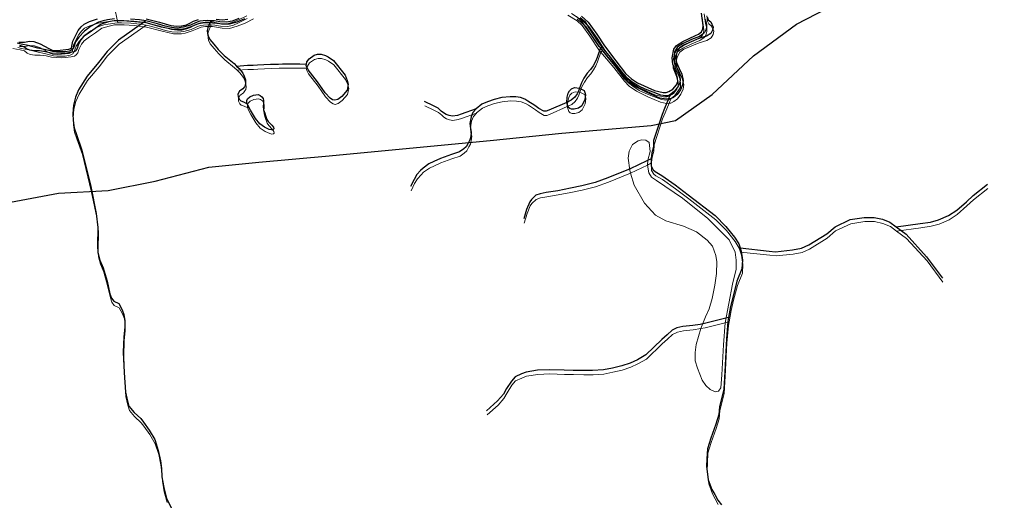
# Model space of a CAD drawing. Units: millimetres. Extents: x 602831 to 628587, y 7012564 to 7026344.
# Drawn here: x 608476 to 609316, y 7017259 to 7017669 of the extents above; entities that cross this region are included whole.
import ezdxf

# ---------------------------------------------------------------- set-up
doc = ezdxf.new("R2010")
doc.units = ezdxf.units.MM
doc.layers.add('CURSO DAGUA', color=4, linetype='Continuous')
doc.layers.add('LAGOA', color=4, linetype='Continuous')
for name, color, linetype, lineweight in [('HID_Area_Umida_A', 7, 'Continuous', 0), ('HID_Massa_Dagua_A', 7, 'Continuous', 0), ('HID_Trecho_Drenagem_L', 5, 'Continuous', 0), ('HID_Trecho_Massa_Dagua_A', 7, 'Continuous', 0)]:
    doc.layers.add(name, color=color, linetype=linetype, lineweight=lineweight)

msp = doc.modelspace()

# ---------------------------------------------------------------- linework, layer by layer
at = {"color": 7}
msp.add_lwpolyline([(608468.40302, 7017513.47087), (608509.51986, 7017521.08681), (608551.63141, 7017523.4047), (608591.75354, 7017531.35175), (608637.70659, 7017543.36278), (608680.40552, 7017547.65982), (608740.31649, 7017552.94846), (608796.91745, 7017558.56763), (608877.68118, 7017566.17005), (608938.91608, 7017572.45035), (609014.95759, 7017578.99317), (609035.62344, 7017583.16699), (609066.97068, 7017605.42739), (609102.2651, 7017638.35422), (609138.96729, 7017665.48639), (609181.89496, 7017687.96096), (609218.57106, 7017702.11164), (609240.66003, 7017702.52787), (609289.30703, 7017700.17572), (609311.74299, 7017700.17572), (609338.29528, 7017703.87555)], dxfattribs=at)
at = {"layer": 'CURSO DAGUA'}
for points in [[(609062.6461, 7017671.669), (609063.6691, 7017669.186), (609065.9631, 7017667.302), (609067.8981, 7017662.896), (609067.3601, 7017660.142), (609065.7921, 7017657.372), (609062.1441, 7017655.044), (609055.5641, 7017653.111), (609042.5551, 7017647.567), (609039.0521, 7017645.09), (609037.0291, 7017641.328), (609036.2261, 7017638.548), (609036.0961, 7017635.611), (609036.5531, 7017632.695), (609038.7741, 7017627.668), (609041.1131, 7017622.727), (609042.3591, 7017617.391), (609041.8051, 7017613.578), (609040.0101, 7017609.314), (609037.0431, 7017605.242), (609034.0111, 7017602.876), (609031.3501, 7017601.68), (609029.8201, 7017601.528), (609027.7301, 7017601.32), (609022.4841, 7017602.306), (609011.6211, 7017607.104), (609002.0521, 7017611.943), (608995.7931, 7017616.029), (608991.8011, 7017620.493), (608982.6801, 7017631.967), (608971.6551, 7017645.111), (608970.6311, 7017646.332), (608962.2011, 7017658.882), (608955.6871, 7017667.821), (608951.3081, 7017671.909)], [(609060.9541, 7017669.6714), (609062.1065, 7017665.473), (609062.1065, 7017662.7644), (609061.632, 7017660.462), (609060.6152, 7017658.3627), (609059.3951, 7017657.2116), (609056.1414, 7017654.977), (609049.338, 7017652.3118), (609041.6782, 7017648.5198), (609038.899, 7017646.7591), (609037.1366, 7017645.3371), (609035.0353, 7017641.7481), (609034.4887, 7017637.9246), (609034.4887, 7017635.2159), (609035.4377, 7017631.6947), (609037.7428, 7017626.0373), (609038.895, 7017622.6515), (609039.6407, 7017618.5885), (609039.5051, 7017615.2703), (609038.285, 7017612.9003), (609034.8957, 7017608.2279), (609031.8782, 7017605.7907), (609031.7098, 7017605.6548), (609029.744, 7017604.3004), (609027.1004, 7017604.0971), (609023.3722, 7017604.8422), (609016.704, 7017607.2324), (609009.9932, 7017609.8733), (609004.367, 7017612.5143), (608998.8086, 7017615.9678), (608995.3383, 7017618.8369), (608991.2711, 7017623.0353), (608983.4646, 7017633.3464), (608979.0586, 7017638.7637), (608973.27328, 7017645.83548), (608972.6707, 7017646.572), (608969.2814, 7017651.4476), (608963.516, 7017660.0742), (608959.1699, 7017666.731), (608954.5605, 7017670.794)], [(608955.6031, 7017672.171), (608961.2891, 7017667.035), (608968.5791, 7017656.94), (608975.0471, 7017646.886), (608984.7961, 7017634.052), (608993.2231, 7017623.324), (608998.2101, 7017618.639), (609003.3631, 7017615.245), (609017.7871, 7017608.809), (609025.1961, 7017607.028), (609027.8701, 7017606.99), (609030.0861, 7017607.81), (609033.6121, 7017609.875), (609036.4851, 7017613.508), (609037.6441, 7017616.488), (609037.5391, 7017619.399), (609036.3151, 7017624.206), (609033.3611, 7017631.389), (609032.9661, 7017636.655), (609034.3951, 7017644.098), (609036.5531, 7017647.094), (609041.8911, 7017650.456), (609052.7811, 7017655.825), (609055.4401, 7017656.786), (609057.9371, 7017658.778), (609059.1781, 7017661.346), (609059.3961, 7017664.223), (609058.0191, 7017674.821)], [(608557.0545, 7017669.9595), (608551.3282, 7017669.0433), (608547.5515, 7017668.3113), (608543.3801, 7017666.9598), (608536.559, 7017663.3557), (608531.4858, 7017659.5264), (608526.7269, 7017654.3131), (608524.0211, 7017650.3149), (608522.4428, 7017645.7535), (608521.1462, 7017643.7826), (608518.9478, 7017642.4873), (608514.72, 7017641.699), (608507.561, 7017641.699), (608504.686, 7017642.0931), (608502.5216, 7017642.5562), (608497.1101, 7017643.9077), (608491.6984, 7017644.9776), (608483.6375, 7017647.1175), (608477.4134, 7017648.2441), (608474.1439, 7017649.0326)], [(608475.6791, 7017649.956), (608479.9491, 7017649.898), (608480.2631, 7017649.894), (608484.5771, 7017650.858), (608488.3691, 7017650.526), (608493.7561, 7017648.705), (608501.0371, 7017644.514), (608503.9521, 7017643.326), (608508.2441, 7017643.026), (608518.1701, 7017643.933), (608520.4561, 7017645.004), (608520.8591, 7017646.652), (608521.6281, 7017650.946), (608524.0391, 7017656.042), (608526.2201, 7017660.109), (608528.6711, 7017663.12), (608531.2731, 7017665.514), (608535.7281, 7017667.567), (608542.7081, 7017669.838)], [(608668.1391, 7017669.847), (608661.4551, 7017667.195), (608654.9121, 7017665.395), (608648.5061, 7017665.507), (608640.3881, 7017667.019), (608638.6691, 7017666.992), (608634.4531, 7017666.927), (608630.5781, 7017666.318), (608627.1471, 7017665.094), (608623.0441, 7017663.309), (608617.1191, 7017661.425), (608613.8321, 7017660.731), (608607.1021, 7017660.87), (608597.3941, 7017662.931), (608584.1231, 7017666.56), (608581.9221, 7017666.818), (608573.5971, 7017667.794), (608565.1021, 7017668.305), (608556.8161, 7017668.348), (608552.1791, 7017667.294), (608545.9011, 7017665.496), (608540.6631, 7017661.735), (608535.4821, 7017658.092), (608530.7991, 7017654.775), (608528.4941, 7017651.942), (608526.2561, 7017647.434), (608525.3611, 7017644.579), (608524.0791, 7017642.691), (608522.6741, 7017641.802), (608519.7101, 7017641.08), (608514.7471, 7017640.494), (608511.4871, 7017640.329), (608503.1401, 7017640.724), (608498.4321, 7017641.902), (608493.2871, 7017642.491), (608488.7911, 7017642.554), (608484.9391, 7017643.091), (608482.1401, 7017644.368), (608479.8681, 7017646.177), (608476.2781, 7017647.127)], [(608583.87727, 7017668.19467), (608560.5901, 7017651.7981), (608550.7721, 7017641.9291), (608543.5361, 7017632.6631), (608533.7281, 7017621.0321), (608526.5061, 7017609.3561), (608523.8971, 7017603.0541), (608522.1711, 7017596.4031), (608521.5661, 7017588.9371), (608521.8921, 7017583.1211), (608522.6901, 7017576.9551), (608524.7201, 7017571.2071), (608529.4361, 7017557.8351), (608536.9541, 7017526.7891), (608541.5481, 7017503.8961), (608543.0251, 7017491.7401), (608542.7001, 7017476.3421), (608543.0851, 7017470.4671), (608544.7651, 7017464.1301), (608547.5641, 7017457.4461), (608550.8011, 7017446.0631), (608553.2701, 7017435.3231), (608554.5831, 7017431.6871), (608556.5961, 7017429.0541), (608560.7211, 7017426.9021), (608563.6881, 7017421.6881), (608565.1801, 7017417.5831), (608565.9131, 7017412.5921), (608565.9431, 7017407.1861), (608565.1091, 7017398.6601), (608564.6531, 7017385.6121), (608565.3961, 7017368.1621), (608566.5471, 7017351.3621), (608568.1171, 7017343.7311), (608569.4341, 7017339.3311), (608573.8121, 7017334.1251), (608579.5411, 7017328.8681), (608581.9081, 7017325.8841), (608586.7671, 7017318.8001), (608591.4531, 7017310.8341), (608594.4421, 7017301.6831), (608596.3131, 7017292.8201), (608597.2311, 7017286.2431), (608597.6831, 7017279.0181), (608599.2021, 7017269.9761), (608601.6621, 7017260.8811), (608606.3591, 7017250.9761)], [(608663.1294, 7017670.3512), (608657.5914, 7017667.917), (608652.8066, 7017667.1203), (608647.1185, 7017667.3001), (608642.4222, 7017668.1411), (608639.23747, 7017668.33099), (608636.4855, 7017668.495), (608632.7901, 7017668.2649), (608629.9104, 7017667.8667), (608626.366, 7017666.4946), (608622.0685, 7017664.4586), (608615.8216, 7017662.6883), (608610.6824, 7017662.0687), (608605.7398, 7017662.5627), (608600.3283, 7017663.6889), (608593.8254, 7017665.6185), (608585.1443, 7017667.9837), (608583.87727, 7017668.19467), (608578.3798, 7017669.11), (608570.6962, 7017669.7906)], [(608584.0781, 7017670.068), (608595.4651, 7017667.163), (608605.3241, 7017664.309), (608610.3521, 7017663.808), (608614.2301, 7017663.918), (608618.5431, 7017664.882), (608621.5621, 7017666.28), (608624.6681, 7017667.825), (608628.8031, 7017669.347)], [(608639.23747, 7017668.33099), (608636.6721, 7017662.2881), (608636.3021, 7017660.1121), (608636.5221, 7017657.4681), (608637.0331, 7017655.4151), (608638.4311, 7017652.2781), (608641.7741, 7017648.3011), (608645.7361, 7017643.7681), (608650.7891, 7017638.6841), (608659.1421, 7017631.7961), (608661.3791, 7017629.6721)], [(608643.9921, 7017669.607), (608649.1081, 7017669.107), (608653.8951, 7017669.515)], [(608973.27328, 7017645.83548), (608972.2823, 7017645.5885), (608971.6551, 7017645.1111), (608968.9031, 7017636.8831), (608967.4141, 7017633.4081), (608965.3951, 7017629.9101), (608963.1451, 7017626.6811), (608960.3381, 7017623.5771), (608957.5761, 7017619.4431), (608955.4321, 7017615.4481), (608953.7531, 7017610.8461), (608952.9701, 7017608.3371), (608951.8209, 7017605.8601), (608949.8251, 7017603.0809), (608946.8013, 7017600.4831), (608942.9701, 7017598.5991), (608927.8311, 7017591.9981), (608925.5561, 7017591.1491), (608923.4111, 7017591.1801), (608919.1251, 7017593.5331), (608915.7791, 7017595.8731), (608909.8701, 7017599.8071), (608907.3061, 7017601.3421), (608903.6241, 7017602.7761), (608899.6081, 7017603.4211), (608894.5841, 7017603.4931), (608887.5781, 7017602.6821), (608881.0051, 7017601.2191), (608875.2751, 7017599.1851), (608870.5451, 7017597.1951), (608865.6981, 7017593.2091), (608865.5721, 7017593.0691)], [(608661.3791, 7017629.6721), (608670.6211, 7017630.2661), (608675.3211, 7017630.4101), (608679.0231, 7017630.5771), (608684.6331, 7017630.8431), (608690.3611, 7017631.1101), (608697.0891, 7017631.3531), (608700.5851, 7017631.4611), (608703.9921, 7017631.5681), (608707.4301, 7017631.5871), (608715.2171, 7017631.5421), (608720.9181, 7017631.3681)], [(608661.3791, 7017629.6721), (608663.6031, 7017627.5601), (608666.7401, 7017623.5231), (608667.8411, 7017620.9721), (608668.8281, 7017617.8051), (608668.9901, 7017615.1021), (608668.7661, 7017613.1321), (608668.0671, 7017612.0121), (608666.6961, 7017610.2711), (608663.6811, 7017608.1091), (608662.4031, 7017605.5461), (608662.5921, 7017603.2841), (608663.7211, 7017601.0281), (608664.8141, 7017599.9761), (608667.2571, 7017599.1381), (608670.4691, 7017597.4811)], [(609031.8782, 7017605.7907), (609030.7662, 7017603.8134), (609029.8201, 7017601.528), (609026.4216, 7017593.4346), (609024.354, 7017588.311), (609017.103, 7017566.1399), (609016.849, 7017560.737), (609015.4821, 7017555.585), (609014.9479, 7017551.067), (609014.94505, 7017550.52505), (609014.908, 7017544.191), (609016.803, 7017541.049), (609018.544, 7017539.555), (609024.141, 7017536.36), (609035.428, 7017528.382), (609046.649, 7017519.818), (609069.608, 7017501.976), (609078.705, 7017492.854), (609086.154, 7017483.579), (609089.716, 7017477.887), (609090.79105, 7017474.5691), (609091.686, 7017471.805), (609092.809, 7017464.031), (609092.409, 7017456.573), (609088.143, 7017445.938), (609084.8479, 7017433.349), (609082.724, 7017424.564), (609081.00805, 7017414.98305), (609080.425, 7017411.726), (609079.213, 7017396.815), (609077.752, 7017368.626), (609076.953, 7017353.827), (609073.272, 7017338.894), (609072.589, 7017332.2619), (609070.121, 7017324.07), (609065.896, 7017312.141), (609063.001, 7017302.896), (609062.588, 7017294.498), (609062.323, 7017288.331), (609063.743, 7017276.674), (609066.854, 7017268.166), (609069.203, 7017263.901), (609071.8379, 7017259.103), (609074.9539, 7017255.0621)], [(608865.5721, 7017593.0691), (608852.8631, 7017588.4791), (608849.8831, 7017587.5811), (608845.4061, 7017586.8811), (608842.6501, 7017587.3321), (608840.0171, 7017588.1631), (608837.8351, 7017589.6631), (608835.9771, 7017591.2181), (608833.1611, 7017593.6381), (608829.1631, 7017595.6061), (608821.4901, 7017599.4471)], [(608865.5721, 7017593.0691), (608862.9211, 7017590.1051), (608861.3661, 7017586.2191), (608860.4331, 7017580.5021), (608860.8141, 7017576.3241), (608861.5641, 7017573.2871), (608861.0401, 7017569.5331), (608860.3531, 7017566.6921), (608859.0551, 7017564.3011), (608857.2711, 7017560.7711), (608855.0401, 7017558.8931), (608851.5091, 7017556.4751), (608844.5391, 7017554.0471), (608835.2341, 7017550.6541), (608829.7031, 7017548.1181), (608825.3841, 7017546.1231), (608820.4851, 7017542.5781), (608818.2491, 7017540.3771), (608815.2041, 7017536.9821), (608812.7071, 7017532.9331), (608809.7091, 7017526.7471)], [(609014.94505, 7017550.52505), (609011.3711, 7017548.7971), (608997.0731, 7017541.8841), (608978.0991, 7017534.1301), (608967.1991, 7017530.1721), (608955.7571, 7017527.3381), (608946.0621, 7017525.4201), (608935.3051, 7017523.2231), (608925.4971, 7017521.6881), (608920.2521, 7017520.6751), (608916.5321, 7017519.4651), (608912.7791, 7017515.9041), (608911.4861, 7017513.8361), (608908.7781, 7017507.3521), (608906.2811, 7017499.1591)], [(609223.9811, 7017492.4761), (609244.5371, 7017495.2341), (609253.3711, 7017496.5181), (609260.1551, 7017498.3021), (609268.6711, 7017502.0591), (609275.6131, 7017506.6611), (609283.9451, 7017513.8881), (609289.6021, 7017519.0971), (609301.7891, 7017528.7961)], [(609090.79105, 7017474.5691), (609115.7901, 7017471.7881), (609121.1881, 7017471.1821), (609135.6681, 7017472.7381), (609143.2701, 7017474.2161), (609149.5991, 7017477.0051), (609164.7791, 7017486.4271), (609171.9191, 7017492.5541), (609184.8781, 7017498.7161), (609196.8341, 7017500.5441), (609205.1791, 7017500.4831), (609212.2101, 7017498.9721), (609218.6391, 7017496.4711), (609223.9811, 7017492.4761)], [(609223.9811, 7017492.4761), (609232.4201, 7017486.1651), (609249.8941, 7017466.9321), (609263.3861, 7017448.6971)], [(609081.00805, 7017414.98305), (609077.6291, 7017414.1301), (609060.5891, 7017409.8271), (609056.8451, 7017409.2121), (609050.3981, 7017408.1511), (609042.0401, 7017407.2711), (609036.9121, 7017406.2871), (609032.8271, 7017404.1711), (609028.5991, 7017400.2941), (609023.9561, 7017396.1871), (609010.4881, 7017383.1561), (609003.2591, 7017379.0281), (608997.1641, 7017376.1771), (608989.9031, 7017373.8711), (608981.9411, 7017371.9281), (608974.2201, 7017370.3921), (608965.0421, 7017369.7011), (608957.1681, 7017369.8131), (608948.3541, 7017369.9391), (608940.7761, 7017370.1651), (608928.1451, 7017370.5221), (608918.0301, 7017370.0201), (608908.2521, 7017368.5141), (608904.3521, 7017367.0421), (608898.9681, 7017364.5331), (608895.8011, 7017360.8761), (608891.5951, 7017354.4121), (608888.8821, 7017349.6321), (608883.9211, 7017343.8261), (608874.6341, 7017335.4951)]]:
    msp.add_lwpolyline(points, dxfattribs=at)
at = {"layer": 'HID_Area_Umida_A'}
msp.add_lwpolyline([(609072.39548, 7017352.12175), (609069.56748, 7017351.69175), (609065.36348, 7017353.57375), (609061.59448, 7017357.15375), (609058.46348, 7017361.52475), (609054.49748, 7017371.86675), (609052.58948, 7017378.12375), (609052.45348, 7017385.05975), (609053.31548, 7017391.92375), (609057.26448, 7017405.59975), (609061.28548, 7017415.59175), (609064.55848, 7017422.53875), (609066.91848, 7017431.37875), (609069.37248, 7017442.68675), (609070.74748, 7017452.54075), (609071.12748, 7017462.70275), (609070.14548, 7017468.00575), (609067.32048, 7017475.98075), (609062.69248, 7017481.10075), (609053.56448, 7017488.04875), (609042.46748, 7017492.90875), (609027.54648, 7017497.47175), (609018.68248, 7017502.35875), (609009.19148, 7017512.66175), (609000.59548, 7017528.00575), (608997.49248, 7017538.27175), (608996.72348, 7017540.81475), (608995.34248, 7017551.11875), (608996.24948, 7017556.98375), (608999.15148, 7017562.70175), (609004.01648, 7017565.86375), (609006.96648, 7017566.64475), (609010.54648, 7017566.29975), (609013.22048, 7017564.26375), (609014.05448, 7017556.84675), (609012.12448, 7017549.29275), (609011.79048, 7017545.18475), (609013.02748, 7017538.40675), (609015.32548, 7017534.73075), (609019.40048, 7017531.96875), (609041.69448, 7017516.95775), (609063.30948, 7017499.60475), (609081.44348, 7017481.30275), (609086.58448, 7017470.94475), (609087.42748, 7017464.11575), (609087.37448, 7017456.29975), (609084.36948, 7017443.47175), (609078.04848, 7017410.51775), (609076.77948, 7017391.61175), (609075.35848, 7017366.18475), (609074.37548, 7017354.97275)], close=True, dxfattribs=at)
at = {"layer": 'HID_Massa_Dagua_A'}
for points in [[(608748.02348, 7017597.62375), (608745.52948, 7017596.93475), (608743.67648, 7017597.33575), (608741.49448, 7017598.70475), (608737.20848, 7017603.29375), (608730.83948, 7017612.60175), (608722.67248, 7017622.92875), (608721.03648, 7017626.53375), (608721.33748, 7017627.75575), (608721.78348, 7017629.56475), (608723.53148, 7017632.27775), (608727.83348, 7017635.29875), (608730.82648, 7017636.16675), (608733.85248, 7017636.15475), (608737.47348, 7017634.91075), (608739.85948, 7017633.77875), (608744.40148, 7017630.71875), (608754.25548, 7017618.22675), (608756.13148, 7017613.77075), (608757.03048, 7017610.60275), (608756.00148, 7017605.42575), (608751.38848, 7017600.16975)], [(608949.80048, 7017589.13575), (608947.53748, 7017589.10975), (608945.90148, 7017589.77975), (608944.74348, 7017591.00075), (608943.38948, 7017594.98675), (608943.77548, 7017599.35975), (608944.70648, 7017602.84375), (608945.70448, 7017604.82775), (608947.37348, 7017606.44875), (608950.06448, 7017607.58575), (608954.17248, 7017607.23375), (608958.11148, 7017605.26675), (608958.91048, 7017603.58075), (608959.29248, 7017601.54775), (608958.73348, 7017597.38275), (608956.13248, 7017592.15975), (608953.31048, 7017590.08475)], [(608692.66648, 7017571.66675), (608691.52148, 7017571.51375), (608689.66848, 7017572.00275), (608685.63248, 7017573.74375), (608681.47348, 7017576.77675), (608677.74648, 7017581.19275), (608673.56348, 7017588.36775), (608671.30748, 7017592.55775), (608670.88848, 7017593.86875), (608670.52948, 7017594.99175), (608670.60848, 7017596.60875), (608671.10148, 7017597.93275), (608672.97148, 7017599.76575), (608676.16748, 7017601.04675), (608680.12948, 7017601.77375), (608681.74948, 7017601.01875), (608683.37248, 7017599.88175), (608684.38048, 7017598.21275), (608684.71248, 7017596.68675), (608684.75448, 7017594.30675), (608684.44748, 7017591.54275), (608684.78548, 7017588.78275), (608685.71348, 7017585.73275), (608687.29748, 7017580.92275), (608688.68948, 7017578.84375), (608691.79248, 7017575.65875), (608693.09648, 7017573.75575), (608693.42748, 7017572.31775)]]:
    msp.add_lwpolyline(points, close=True, dxfattribs=at)
at = {"layer": 'HID_Trecho_Drenagem_L'}
for points in [[(608556.92748, 7017681.38875), (608560.09268, 7017666.47669)], [(609060.22518, 7017674.21565), (609061.37348, 7017666.05905), (609062.52588, 7017661.86065), (609062.52588, 7017659.15205), (609062.05138, 7017656.84965), (609061.03458, 7017654.75035), (609059.81448, 7017653.59925), (609056.56078, 7017651.36465), (609049.75738, 7017648.69945), (609042.09758, 7017644.90745), (609039.31838, 7017643.14675), (609037.55598, 7017641.72475), (609035.45468, 7017638.13575), (609034.90808, 7017634.31225), (609034.90808, 7017631.60355), (609035.85708, 7017628.08235), (609038.16218, 7017622.42495), (609039.31438, 7017619.03915), (609040.06008, 7017614.97615), (609039.92448, 7017611.65795), (609038.70438, 7017609.28795), (609035.31508, 7017604.61555), (609032.29758, 7017602.17835), (609032.12918, 7017602.04245), (609030.16338, 7017600.68805), (609027.51978, 7017600.48475), (609023.79158, 7017601.22985), (609017.12338, 7017603.62005), (609010.41258, 7017606.26095), (609004.78638, 7017608.90195), (608999.22798, 7017612.35545), (608995.75768, 7017615.22455), (608991.69048, 7017619.42295), (608983.88398, 7017629.73405), (608979.47798, 7017635.15135), (608973.69265, 7017642.22313), (608973.09008, 7017642.95965), (608969.70078, 7017647.83525), (608963.93538, 7017656.46185), (608959.58928, 7017663.11865), (608954.97988, 7017667.18165), (608951.72608, 7017669.61955)], [(608670.46018, 7017670.10255), (608663.54878, 7017666.73885), (608658.01078, 7017664.30465), (608653.22598, 7017663.50795), (608647.53788, 7017663.68775), (608642.84158, 7017664.52875), (608639.65684, 7017664.71864), (608636.90488, 7017664.88265), (608633.20948, 7017664.65255), (608630.32978, 7017664.25435), (608626.78538, 7017662.88225), (608622.48788, 7017660.84625), (608616.24098, 7017659.07595), (608611.10178, 7017658.45635), (608606.15918, 7017658.95035), (608600.74768, 7017660.07655), (608594.24478, 7017662.00615), (608585.56368, 7017664.37135), (608584.29665, 7017664.58232), (608578.79918, 7017665.49765), (608571.11558, 7017666.17825), (608563.16738, 7017666.62865), (608560.09268, 7017666.47669), (608557.47388, 7017666.34715), (608551.74758, 7017665.43095), (608547.97088, 7017664.69895), (608543.79948, 7017663.34745), (608536.97838, 7017659.74335), (608531.90518, 7017655.91405), (608527.14628, 7017650.70075), (608524.44048, 7017646.70255), (608522.86218, 7017642.14115), (608521.56558, 7017640.17025), (608519.36718, 7017638.87495), (608515.13938, 7017638.08665), (608507.98038, 7017638.08665), (608505.10538, 7017638.48075), (608502.94098, 7017638.94385), (608497.52948, 7017640.29535), (608492.11778, 7017641.36525), (608484.05688, 7017643.50515), (608477.83278, 7017644.63175), (608474.56328, 7017645.42025)], [(608584.29665, 7017664.58232), (608561.00948, 7017648.18575), (608551.19148, 7017638.31675), (608543.95548, 7017629.05075), (608534.14748, 7017617.41975), (608526.92548, 7017605.74375), (608524.31648, 7017599.44175), (608522.59048, 7017592.79075), (608521.98548, 7017585.32475), (608522.31148, 7017579.50875), (608523.10948, 7017573.34275), (608525.13948, 7017567.59475), (608529.85548, 7017554.22275), (608537.37348, 7017523.17675), (608541.96748, 7017500.28375), (608543.44448, 7017488.12775), (608543.11948, 7017472.72975), (608543.50448, 7017466.85475), (608545.18448, 7017460.51775), (608547.98348, 7017453.83375), (608551.22048, 7017442.45075), (608553.68948, 7017431.71075), (608555.00248, 7017428.07475), (608557.01548, 7017425.44175), (608561.14048, 7017423.28975), (608564.10748, 7017418.07575), (608565.59948, 7017413.97075), (608566.33248, 7017408.97975), (608566.36248, 7017403.57375), (608565.52848, 7017395.04775), (608565.07248, 7017381.99975), (608565.81548, 7017364.54975), (608566.96648, 7017347.74975), (608568.53648, 7017340.11875), (608569.85348, 7017335.71875), (608574.23148, 7017330.51275), (608579.96048, 7017325.25575), (608582.32748, 7017322.27175), (608587.18648, 7017315.18775), (608591.87248, 7017307.22175), (608594.86148, 7017298.07075), (608596.73248, 7017289.20775), (608597.65048, 7017282.63075), (608598.10248, 7017275.40575), (608599.62148, 7017266.36375), (608602.08148, 7017257.26875)], [(608639.65684, 7017664.71864), (608637.09148, 7017658.67575), (608636.72148, 7017656.49975), (608636.94148, 7017653.85575), (608637.45248, 7017651.80275), (608638.85048, 7017648.66575), (608642.19348, 7017644.68875), (608646.15548, 7017640.15575), (608651.20848, 7017635.07175), (608659.56148, 7017628.18375), (608661.79848, 7017626.05975)], [(608973.69265, 7017642.22313), (608972.70168, 7017641.97615), (608972.07448, 7017641.49875), (608969.32248, 7017633.27075), (608967.83348, 7017629.79575), (608965.81448, 7017626.29775), (608963.56448, 7017623.06875), (608960.75748, 7017619.96475), (608957.99548, 7017615.83075), (608955.85148, 7017611.83575), (608954.17248, 7017607.23375), (608953.38948, 7017604.72475), (608952.24028, 7017602.24775), (608950.24448, 7017599.46855), (608947.22068, 7017596.87075), (608943.38948, 7017594.98675), (608928.25048, 7017588.38575), (608925.97548, 7017587.53675), (608923.83048, 7017587.56775), (608919.54448, 7017589.92075), (608916.19848, 7017592.26075), (608910.28948, 7017596.19475), (608907.72548, 7017597.72975), (608904.04348, 7017599.16375), (608900.02748, 7017599.80875), (608895.00348, 7017599.88075), (608887.99748, 7017599.06975), (608881.42448, 7017597.60675), (608875.69448, 7017595.57275), (608870.96448, 7017593.58275), (608866.11748, 7017589.59675), (608865.99148, 7017589.45675)], [(608661.79848, 7017626.05975), (608671.04048, 7017626.65375), (608675.74048, 7017626.79775), (608679.44248, 7017626.96475), (608685.05248, 7017627.23075), (608690.78048, 7017627.49775), (608697.50848, 7017627.74075), (608701.00448, 7017627.84875), (608704.41148, 7017627.95575), (608707.84948, 7017627.97475), (608715.63648, 7017627.92975), (608721.33748, 7017627.75575)], [(608661.79848, 7017626.05975), (608664.02248, 7017623.94775), (608667.15948, 7017619.91075), (608668.26048, 7017617.35975), (608669.24748, 7017614.19275), (608669.40948, 7017611.48975), (608669.18548, 7017609.51975), (608668.48648, 7017608.39975), (608667.11548, 7017606.65875), (608664.10048, 7017604.49675), (608662.82248, 7017601.93375), (608663.01148, 7017599.67175), (608664.14048, 7017597.41575), (608665.23348, 7017596.36375), (608667.67648, 7017595.52575), (608670.88848, 7017593.86875)], [(608865.99148, 7017589.45675), (608853.28248, 7017584.86675), (608850.30248, 7017583.96875), (608845.82548, 7017583.26875), (608843.06948, 7017583.71975), (608840.43648, 7017584.55075), (608838.25448, 7017586.05075), (608836.39648, 7017587.60575), (608833.58048, 7017590.02575), (608829.58248, 7017591.99375), (608821.90948, 7017595.83475)], [(609032.29758, 7017602.17835), (609031.18558, 7017600.20105), (609030.23948, 7017597.91565), (609026.84098, 7017589.82225), (609024.77338, 7017584.69865), (609017.52238, 7017562.52755), (609017.26838, 7017557.12465), (609015.90148, 7017551.97265), (609015.36728, 7017547.45465), (609015.36443, 7017546.9127), (609015.32738, 7017540.57865), (609017.22238, 7017537.43665), (609018.96338, 7017535.94265), (609024.56038, 7017532.74765), (609035.84738, 7017524.76965), (609047.06838, 7017516.20565), (609070.02738, 7017498.36365), (609079.12438, 7017489.24165), (609086.57338, 7017479.96665), (609090.13538, 7017474.27465), (609091.21043, 7017470.95675), (609092.10538, 7017468.19265), (609093.22838, 7017460.41865), (609092.82838, 7017452.96065), (609088.56238, 7017442.32565), (609085.26728, 7017429.73665), (609083.14338, 7017420.95165), (609081.42743, 7017411.3707), (609080.84438, 7017408.11365), (609079.63238, 7017393.20265), (609078.17138, 7017365.01365), (609077.37238, 7017350.21465), (609073.69138, 7017335.28165), (609073.00838, 7017328.64955), (609070.54038, 7017320.45765), (609066.31538, 7017308.52865), (609063.42038, 7017299.28365), (609063.00738, 7017290.88565), (609062.74238, 7017284.71865), (609064.16238, 7017273.06165), (609067.27338, 7017264.55365), (609069.62238, 7017260.28865), (609072.25728, 7017255.49065)], [(608865.99148, 7017589.45675), (608863.34048, 7017586.49275), (608861.78548, 7017582.60675), (608860.85248, 7017576.88975), (608861.23348, 7017572.71175), (608861.98348, 7017569.67475), (608861.45948, 7017565.92075), (608860.77248, 7017563.07975), (608859.47448, 7017560.68875), (608857.69048, 7017557.15875), (608855.45948, 7017555.28075), (608851.92848, 7017552.86275), (608844.95848, 7017550.43475), (608835.65348, 7017547.04175), (608830.12248, 7017544.50575), (608825.80348, 7017542.51075), (608820.90448, 7017538.96575), (608818.66848, 7017536.76475), (608815.62348, 7017533.36975), (608813.12648, 7017529.32075), (608810.12848, 7017523.13475)], [(609015.36443, 7017546.9127), (609011.79048, 7017545.18475), (608997.49248, 7017538.27175), (608978.51848, 7017530.51775), (608967.61848, 7017526.55975), (608956.17648, 7017523.72575), (608946.48148, 7017521.80775), (608935.72448, 7017519.61075), (608925.91648, 7017518.07575), (608920.67148, 7017517.06275), (608916.95148, 7017515.85275), (608913.19848, 7017512.29175), (608911.90548, 7017510.22375), (608909.19748, 7017503.73975), (608906.70048, 7017495.54675)], [(609224.40048, 7017488.86375), (609244.95648, 7017491.62175), (609253.79048, 7017492.90575), (609260.57448, 7017494.68975), (609269.09048, 7017498.44675), (609276.03248, 7017503.04875), (609284.36448, 7017510.27575), (609290.02148, 7017515.48475), (609302.20848, 7017525.18375)], [(609091.21043, 7017470.95675), (609116.20948, 7017468.17575), (609121.60748, 7017467.56975), (609136.08748, 7017469.12575), (609143.68948, 7017470.60375), (609150.01848, 7017473.39275), (609165.19848, 7017482.81475), (609172.33848, 7017488.94175), (609185.29748, 7017495.10375), (609197.25348, 7017496.93175), (609205.59848, 7017496.87075), (609212.62948, 7017495.35975), (609219.05848, 7017492.85875), (609224.40048, 7017488.86375)], [(609224.40048, 7017488.86375), (609232.83948, 7017482.55275), (609250.31348, 7017463.31975), (609263.80548, 7017445.08475)], [(609081.42743, 7017411.3707), (609078.04848, 7017410.51775), (609061.00848, 7017406.21475), (609057.26448, 7017405.59975), (609050.81748, 7017404.53875), (609042.45948, 7017403.65875), (609037.33148, 7017402.67475), (609033.24648, 7017400.55875), (609029.01848, 7017396.68175), (609024.37548, 7017392.57475), (609010.90748, 7017379.54375), (609003.67848, 7017375.41575), (608997.58348, 7017372.56475), (608990.32248, 7017370.25875), (608982.36048, 7017368.31575), (608974.63948, 7017366.77975), (608965.46148, 7017366.08875), (608957.58748, 7017366.20075), (608948.77348, 7017366.32675), (608941.19548, 7017366.55275), (608928.56448, 7017366.90975), (608918.44948, 7017366.40775), (608908.67148, 7017364.90175), (608904.77148, 7017363.42975), (608899.38748, 7017360.92075), (608896.22048, 7017357.26375), (608892.01448, 7017350.79975), (608889.30148, 7017346.01975), (608884.34048, 7017340.21375), (608875.05348, 7017331.88275)]]:
    msp.add_lwpolyline(points, dxfattribs=at)
at = {"layer": 'HID_Trecho_Massa_Dagua_A'}
for points in [[(608476.09848, 7017646.34365), (608480.36848, 7017646.28565), (608480.68248, 7017646.28165), (608484.99648, 7017647.24565), (608488.78848, 7017646.91365), (608494.17548, 7017645.09265), (608501.45648, 7017640.90165), (608504.37148, 7017639.71365), (608508.66348, 7017639.41365), (608518.58948, 7017640.32065), (608520.87548, 7017641.39165), (608521.27848, 7017643.03965), (608522.04748, 7017647.33365), (608524.45848, 7017652.42965), (608526.63948, 7017656.49665), (608529.09048, 7017659.50765), (608531.69248, 7017661.90165), (608536.14748, 7017663.95465), (608543.12748, 7017666.22565), (608555.86848, 7017668.35365), (608559.72448, 7017668.21165), (608567.68248, 7017667.91965), (608584.49748, 7017666.45565), (608595.88448, 7017663.55065), (608605.74348, 7017660.69665), (608610.77148, 7017660.19565), (608614.64948, 7017660.30565), (608618.96248, 7017661.26965), (608621.98148, 7017662.66765), (608625.08748, 7017664.21265), (608629.22248, 7017665.73465), (608633.62548, 7017666.43465), (608637.03348, 7017666.54165), (608644.41148, 7017665.99465), (608649.52748, 7017665.49465), (608654.31448, 7017665.90265), (608658.83048, 7017667.48465), (608662.84648, 7017669.12365), (608670.02748, 7017672.36565)], [(609062.39448, 7017672.47465), (609063.06548, 7017668.05665), (609064.08848, 7017665.57365), (609066.38248, 7017663.68965), (609068.31748, 7017659.28365), (609067.77948, 7017656.52965), (609066.21148, 7017653.75965), (609062.56348, 7017651.43165), (609055.98348, 7017649.49865), (609042.97448, 7017643.95465), (609039.47148, 7017641.47765), (609037.44848, 7017637.71565), (609036.64548, 7017634.93565), (609036.51548, 7017631.99865), (609036.97248, 7017629.08265), (609039.19348, 7017624.05565), (609041.53248, 7017619.11465), (609042.77848, 7017613.77865), (609042.22448, 7017609.96565), (609040.42948, 7017605.70165), (609037.46248, 7017601.62965), (609034.43048, 7017599.26365), (609031.76948, 7017598.06765), (609030.23948, 7017597.91565), (609028.14948, 7017597.70765), (609022.90348, 7017598.69365), (609012.04048, 7017603.49165), (609002.47148, 7017608.33065), (608996.21248, 7017612.41665), (608992.22048, 7017616.88065), (608983.09948, 7017628.35465), (608972.07448, 7017641.49865), (608971.05048, 7017642.71965), (608962.62048, 7017655.26965), (608956.10648, 7017664.20865), (608951.72748, 7017668.29665), (608943.77348, 7017673.02365)], [(608946.93948, 7017674.53565), (608956.02248, 7017668.55865), (608961.70848, 7017663.42265), (608968.99848, 7017653.32765), (608975.46648, 7017643.27365), (608985.21548, 7017630.43965), (608993.64248, 7017619.71165), (608998.62948, 7017615.02665), (609003.78248, 7017611.63265), (609018.20648, 7017605.19665), (609025.61548, 7017603.41565), (609028.28948, 7017603.37765), (609030.50548, 7017604.19765), (609034.03148, 7017606.26265), (609036.90448, 7017609.89565), (609038.06348, 7017612.87565), (609037.95848, 7017615.78665), (609036.73448, 7017620.59365), (609033.78048, 7017627.77665), (609033.38548, 7017633.04265), (609034.81448, 7017640.48565), (609036.97248, 7017643.48165), (609042.31048, 7017646.84365), (609053.20048, 7017652.21265), (609055.85948, 7017653.17365), (609058.35648, 7017655.16565), (609059.59748, 7017657.73365), (609059.81548, 7017660.61065), (609058.43848, 7017671.20865)], [(608675.64948, 7017669.91765), (608668.55848, 7017666.23465), (608661.87448, 7017663.58265), (608655.33148, 7017661.78265), (608648.92548, 7017661.89465), (608640.80748, 7017663.40665), (608639.08848, 7017663.37965), (608634.87248, 7017663.31465), (608630.99748, 7017662.70565), (608627.56648, 7017661.48165), (608623.46348, 7017659.69665), (608617.53848, 7017657.81265), (608614.25148, 7017657.11865), (608607.52148, 7017657.25765), (608597.81348, 7017659.31865), (608584.54248, 7017662.94765), (608582.34148, 7017663.20565), (608574.01648, 7017664.18165), (608565.52148, 7017664.69265), (608557.23548, 7017664.73565), (608552.59848, 7017663.68165), (608546.32048, 7017661.88365), (608541.08248, 7017658.12265), (608535.90148, 7017654.47965), (608531.21848, 7017651.16265), (608528.91348, 7017648.32965), (608526.67548, 7017643.82165), (608525.78048, 7017640.96665), (608524.49848, 7017639.07865), (608523.09348, 7017638.18965), (608520.12948, 7017637.46765), (608515.16648, 7017636.88165), (608511.90648, 7017636.71665), (608503.55948, 7017637.11165), (608498.85148, 7017638.28965), (608493.70648, 7017638.87865), (608489.21048, 7017638.94165), (608485.35848, 7017639.47865), (608482.55948, 7017640.75565), (608480.28748, 7017642.56465), (608476.69748, 7017643.51465), (608470.46148, 7017644.71465)]]:
    msp.add_lwpolyline(points, dxfattribs=at)
at = {"layer": 'LAGOA'}
for points in [[(608747.6041, 7017601.2361), (608745.1101, 7017600.5471), (608743.2571, 7017600.9481), (608741.0751, 7017602.3171), (608736.7891, 7017606.9061), (608730.4201, 7017616.2141), (608722.2531, 7017626.5411), (608720.6171, 7017630.1461), (608720.9181, 7017631.3681), (608721.3641, 7017633.1771), (608723.1121, 7017635.8901), (608727.4141, 7017638.9111), (608730.4071, 7017639.7791), (608733.4331, 7017639.7671), (608737.0541, 7017638.5231), (608739.4401, 7017637.3911), (608743.9821, 7017634.3311), (608753.8361, 7017621.8391), (608755.7121, 7017617.3831), (608756.6111, 7017614.2151), (608755.5821, 7017609.0381), (608750.9691, 7017603.7821)], [(608692.2471, 7017575.2791), (608691.1021, 7017575.1261), (608689.2491, 7017575.6151), (608685.2131, 7017577.3561), (608681.0541, 7017580.3891), (608677.3271, 7017584.8051), (608673.1441, 7017591.9801), (608670.8881, 7017596.1701), (608670.4691, 7017597.4811), (608670.1101, 7017598.6041), (608670.1891, 7017600.2211), (608670.6821, 7017601.5451), (608672.5521, 7017603.3781), (608675.7481, 7017604.6591), (608679.7101, 7017605.3861), (608681.3301, 7017604.6311), (608682.9531, 7017603.4941), (608683.9611, 7017601.8251), (608684.2931, 7017600.2991), (608684.3351, 7017597.9191), (608684.0281, 7017595.1551), (608684.3661, 7017592.3951), (608685.2941, 7017589.3451), (608686.8781, 7017584.5351), (608688.2701, 7017582.4561), (608691.3731, 7017579.2711), (608692.6771, 7017577.3681), (608693.0081, 7017575.9301)], [(608949.3811, 7017592.7481), (608947.1181, 7017592.7221), (608945.4821, 7017593.3921), (608944.3241, 7017594.6131), (608942.9701, 7017598.5991), (608943.3561, 7017602.9721), (608944.2871, 7017606.4561), (608945.2851, 7017608.4401), (608946.9541, 7017610.0611), (608949.6451, 7017611.1981), (608953.7531, 7017610.8461), (608957.6921, 7017608.8791), (608958.4911, 7017607.1931), (608958.8731, 7017605.1601), (608958.3141, 7017600.9951), (608955.7131, 7017595.7721), (608952.8911, 7017593.6971)]]:
    msp.add_lwpolyline(points, close=True, dxfattribs=at)

doc.saveas('drawing.dxf')
